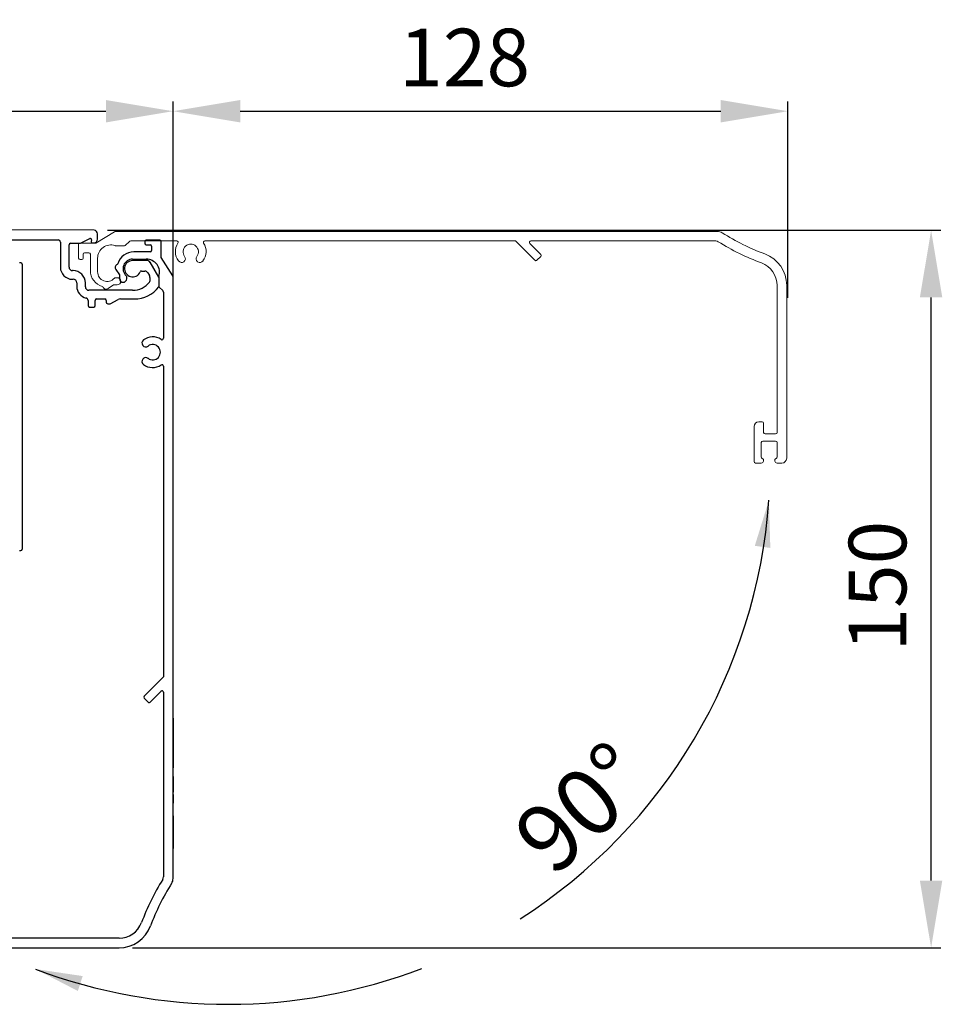
# Model space of a CAD drawing. Extents: x -975 to 5368, y -952 to 916.
# Drawn here: x -707 to -515, y -291 to -86 of the extents above; entities that cross this region are included whole.
import ezdxf
from ezdxf.enums import TextEntityAlignment as Align

# ---------------------------------------------------------------- set-up
doc = ezdxf.new("R2010")
doc.units = 0
doc.header["$LTSCALE"] = 20
doc.header["$MEASUREMENT"] = 0
doc.layers.get('0').update_dxf_attribs({"linetype": 'CONTINUOUS'})
doc.layers.add('SL500', color=7, linetype='CONTINUOUS')
doc.styles.add('ISO', font='isocp.shx', dxfattribs={"width": 0.9})
doc.styles.add('MEASURE', font='isocp.shx')
doc.styles.get("Standard").update_dxf_attribs({"font": 'iso.shx'})
doc.dimstyles.new('ACDIM', dxfattribs={"dimscale": 0, "dimtxt": 2, "dimasz": 2, "dimexe": 2, "dimexo": 2, "dimgap": 1, "dimtad": 1, "dimdec": 0, "dimdsep": 46, "dimtxsty": 'MEASURE', "dimcen": 6, "dimdle": 6, "dimclrd": 7, "dimclre": 7, "dimclrt": 7, "dimadec": 0, "dimazin": 0, "dimtfac": 1, "dimtdec": 0, "dimtmove": 0, "dimatfit": 3, "dimfxl": 1, "dimtvp": 1, "dimtolj": 1, "dimtzin": 0, "dimarcsym": 0})

# ---------------------------------------------------------------- blocks, each defined once
blk = doc.blocks.new('*D20')
at = {"layer": 'SL500', "color": 126, "lineweight": -2, "transparency": 16777216}
for p, q in [((-688.47, -129.84), (-514.86, -129.84)), ((-516.86, -265.42), (-516.86, -143.84)), ((-683.26, -279.42), (-514.86, -279.42))]:
    blk.add_line(p, q, dxfattribs=at)
at = {"layer": 'SL500', "color": 126, "lineweight": 18, "transparency": 16777216}
for points in [[(-519.2, -143.84), (-514.53, -143.84), (-516.86, -129.84)], [(-519.2, -265.42), (-514.53, -265.42), (-516.86, -279.42)]]:
    blk.add_solid(points, dxfattribs=at)
at = {"layer": 'SL500', "color": 126, "transparency": 16777216, "insert": (-528.03, -204.03), "char_height": 12, "attachment_point": 5, "rotation": 90}
blk.add_mtext('\\A1;150', dxfattribs=at)
blk = doc.blocks.new('*D23')
at = {"layer": 'SL500', "color": 126, "lineweight": -2, "transparency": 16777216}
for p, q in [((-797.73, -112.36), (-797.73, -103.02)), ((-674.8, -142.21), (-674.8, -103.02)), ((-783.73, -105.02), (-688.8, -105.02))]:
    blk.add_line(p, q, dxfattribs=at)
at = {"layer": 'SL500', "color": 126, "lineweight": 18, "transparency": 16777216}
for points in [[(-783.73, -102.69), (-783.73, -107.36), (-797.73, -105.02)], [(-688.8, -102.69), (-688.8, -107.36), (-674.8, -105.02)]]:
    blk.add_solid(points, dxfattribs=at)
at = {"layer": 'SL500', "color": 126, "transparency": 16777216, "insert": (-736.98, -94.02), "char_height": 12, "attachment_point": 5}
blk.add_mtext('\\A1;123', dxfattribs=at)
blk = doc.blocks.new('*D22')
at = {"layer": 'SL500', "color": 126, "lineweight": -2, "transparency": 16777216}
for p, q in [((-674.8, -112.36), (-674.8, -103.02)), ((-546.7, -143.89), (-546.7, -103.02)), ((-660.8, -105.02), (-560.7, -105.02))]:
    blk.add_line(p, q, dxfattribs=at)
at = {"layer": 'SL500', "color": 126, "lineweight": 18, "transparency": 16777216}
for points in [[(-660.8, -102.69), (-660.8, -107.36), (-674.8, -105.02)], [(-560.7, -102.69), (-560.7, -107.36), (-546.7, -105.02)]]:
    blk.add_solid(points, dxfattribs=at)
at = {"layer": 'SL500', "color": 126, "transparency": 16777216, "insert": (-614.05, -93.82), "char_height": 12, "attachment_point": 5}
blk.add_mtext('\\A1;128', dxfattribs=at)
blk = doc.blocks.new('SL500 slim')
at = {"color": 7, "linetype": 'Continuous', "lineweight": 30}
for p, q in [((103.94, -0.51), (0, 0)), ((104.69, -2.36), (104.69, -1.26)), ((12.79, -2.51), (96.44, -2.51)), ((96.94, -3.01), (96.94, -8.21)), ((98.74, -8.21), (98.74, -3.51)), ((99.04, -3.21), (100.99, -3.21)), ((101.12, -3.18), (103.06, -2.23)), ((103.42, -2.5), (103.36, -2.81)), ((103.61, -3.11), (103.94, -3.11)), ((114.54, -2.86), (114.54, -3.21)), ((117.68, -2.56), (114.84, -2.56)), ((114.84, -3.51), (115.64, -3.51)), ((115.94, -3.81), (115.94, -4.71)), ((117.94, -6.16), (117.94, -2.81)), ((115.64, -5.01), (112.24, -5.01)), ((88.69, -7.26), (88.45, -7.26)), ((111.99, -6.51), (114.84, -6.51)), ((114.98, -6.81), (111.99, -6.81)), ((117.42, -10.29), (115.63, -7.18)), ((120.34, -10), (117.94, -6.16)), ((99.59, -8.91), (99.44, -8.91)), ((108.49, -8.7), (109.25, -9.8)), ((109.25, -9.8), (109.25, -10.6)), ((110.75, -10.6), (110.75, -10.22)), ((113.82, -9.01), (114.51, -9.01)), ((115.16, -9.38), (115.49, -9.94)), ((117.44, -10.23), (117.44, -12.13)), ((99.44, -10.71), (99.59, -10.71)), ((100.34, -11.46), (100.34, -12.18)), ((102.14, -12.31), (102.14, -11.46)), ((115.59, -10.32), (115.59, -11.11)), ((120.41, -135.6), (120.41, -10.26)), ((111.99, -13.01), (102.84, -13.01)), ((117.53, -12.34), (118.27, -13.08)), ((118.41, -13.41), (118.41, -23.01)), ((102.69, -15.11), (102.69, -16.21)), ((104.19, -16.21), (104.19, -15.11)), ((104.49, -14.81), (106.19, -14.81)), ((106.49, -15.11), (106.49, -15.51)), ((106.79, -15.81), (107.29, -15.81)), ((107.29, -15.81), (108.99, -14.92)), ((109.45, -14.81), (112.36, -14.81)), ((102.99, -16.51), (103.89, -16.51)), ((118.41, -28.84), (118.41, -93.61)), ((88.45, -67.26), (88.69, -67.26)), ((118.41, -93.61), (114.39, -97.63)), ((114.39, -98.06), (115.2, -98.87)), ((115.63, -98.87), (117.9, -96.6)), ((118.41, -96.81), (118.41, -135.31)), ((120.42, -102.19), (120.41, -102.19)), ((120.42, -102.19), (120.42, -103)), ((120.42, -103), (120.41, -103)), ((120.42, -103), (120.42, -112.54)), ((120.42, -112.54), (120.41, -112.54)), ((120.42, -113.01), (120.41, -113.01)), ((120.42, -114.38), (120.41, -114.38)), ((120.42, -114.38), (120.42, -115.02)), ((120.42, -115.02), (120.41, -115.02)), ((120.42, -115.79), (120.41, -115.79)), ((120.42, -115.02), (120.42, -115.79)), ((120.42, -115.79), (120.42, -117.65)), ((120.42, -118.11), (120.42, -119.95)), ((120.42, -119.95), (120.41, -119.95)), ((120.42, -122.41), (120.41, -122.41)), ((120.42, -122.58), (120.41, -122.58)), ((120.42, -122.58), (120.42, -129.37)), ((120.42, -129.37), (120.41, -129.37)), ((109.15, -148.08), (78.51, -148.08)), ((73.11, -150.08), (109.15, -150.08))]:
    blk.add_line(p, q, dxfattribs=at)
at = {"color": 7, "linetype": 'Continuous', "lineweight": 30, "flags": 128}
blk.add_lwpolyline([(117.44, -10.32), (117.44, -10.32), (117.42, -10.29)], dxfattribs=at)
at = {"color": 7, "linetype": 'Continuous', "lineweight": 30}
for centre, radius, start, end in [((103.94, -1.26), 0.75, 0, 89.72), ((96.44, -3.01), 0.5, 0, 90), ((99.04, -3.51), 0.3, 90, 180), ((100.99, -2.91), 0.3, 270, 296), ((103.17, -2.46), 0.25, 350, 116), ((103.61, -2.86), 0.25, 170, 270), ((103.94, -2.36), 0.75, 270, 0), ((114.84, -2.86), 0.3, 90, 180), ((114.84, -3.21), 0.3, 180, 270), ((115.64, -3.81), 0.3, 0, 90), ((117.68, -2.81), 0.254, 0, 90), ((112.24, -8.51), 3.5, 90, 162.7716), ((115.64, -4.71), 0.3, 270, 0), ((88.69, -7.56), 0.3, 0, 90), ((99.44, -8.21), 2.5, 180, 270), ((99.44, -8.21), 0.7, 180, 270), ((109.05, -8.28), 0.7, 116.4287, 216.8699), ((108.61, -7.38), 0.3, 296.4287, 342.7716), ((111.99, -8.51), 2, 90, 228.1535), ((111.99, -8.51), 1.7, 90, 336.4218), ((114.84, -9.26), 2.75, 341.5897, 90), ((114.98, -7.56), 0.75, 30, 90), ((99.59, -11.46), 2.55, 0, 90), ((110.45, -10.22), 0.3, 0, 48.1535), ((113.82, -9.31), 0.3, 90, 156.4218), ((114.51, -9.76), 0.75, 30, 90), ((114.84, -10.32), 0.75, 0, 30), ((117.74, -10.23), 0.3, 161.5897, 180), ((119.91, -10.26), 0.5, 0, 32), ((99.59, -11.46), 0.75, 0, 90), ((102.84, -12.18), 2.5, 180, 257.4867), ((102.84, -12.31), 0.7, 180, 270), ((110, -10.6), 0.75, 180, 0), ((111.99, -8.51), 4.5, 270, 321.7868), ((115.29, -11.11), 0.3, 321.7868, 0), ((117.19, -12.14), 0.3, 322.3037, 337.6432), ((117.74, -12.13), 0.3, 180, 225), ((112.36, -8.41), 6.4, 270, 322.3037), ((117.91, -13.43), 0.5, 2.9911, 45), ((102.19, -15.11), 0.5, 0, 77.4867), ((102.99, -16.21), 0.3, 180, 270), ((103.89, -16.21), 0.3, 270, 0), ((104.49, -15.11), 0.3, 90, 180), ((106.19, -15.11), 0.3, 0, 90), ((106.79, -15.51), 0.3, 180, 270), ((109.45, -15.81), 1, 90, 117.5), ((114.72, -24.01), 0.8, 127.1689, 307.1689), ((116.17, -25.92), 3.2, 56.3385, 127.1689), ((116.17, -25.92), 1.6, 232.8311, 127.1689), ((118.11, -23.01), 0.3, 236.3385, 0), ((114.72, -27.84), 0.8, 52.8311, 232.8311), ((116.17, -25.92), 3.2, 232.8311, 303.6615), ((118.11, -28.84), 0.3, 0, 123.6615), ((88.69, -66.96), 0.3, 270, 0), ((114.6, -97.85), 0.3, 135, 225), ((118.11, -96.81), 0.3, 0, 135), ((115.41, -98.66), 0.3, 225, 315), ((117.41, -135.31), 1, 328.032, 0), ((160.68, -162.31), 50, 148.032, 159.5382), ((160.68, -162.31), 48, 147.7052, 159.5382), ((118.41, -135.6), 2, 327.7052, 0), ((109.15, -143.08), 5, 270, 339.5382), ((109.15, -143.08), 7, 270, 339.5382)]:
    blk.add_arc(centre, radius, start, end, dxfattribs=at)
for points, knots in [([(88.99, -7.56), (88.99, -7.6), (88.99, -7.69), (88.99, -8.4), (88.99, -9.48), (88.99, -10.84), (88.99, -12.88), (88.99, -15.46), (88.99, -18.5), (88.99, -20.96), (88.99, -23.57), (88.99, -26.56), (88.99, -29.92), (88.99, -33.6), (88.99, -36.05), (88.99, -37.26)], [0, 0, 0, 0, 0.077639, 0.15769, 0.239994, 0.304328, 0.368672, 0.499913, 0.565614, 0.631328, 0.695662, 0.760006, 0.8423, 0.922349, 1, 1, 1, 1]), ([(88.99, -37.26), (88.99, -38.47), (88.99, -40.92), (88.99, -44.59), (88.99, -47.95), (88.99, -50.94), (88.99, -54.44), (88.99, -57.61), (88.99, -60.35), (88.99, -62.15), (88.99, -63.67), (88.99, -65.04), (88.99, -66.12), (88.99, -66.83), (88.99, -66.92), (88.99, -66.96)], [0, 0, 0, 0, 0.0776459, 0.1576896, 0.2399935, 0.3043266, 0.3686716, 0.4999117, 0.565614, 0.6313278, 0.695661, 0.7600058, 0.8423004, 0.9223511, 1, 1, 1, 1])]:
    blk.add_open_spline(points, degree=3, knots=knots, dxfattribs=at)
at = {"layer": 'SL500', "color": 7, "linetype": 'Continuous', "lineweight": 15}
for p, q in [((108.18, -0.81), (104.34, -3.21)), ((233.78, -0.73), (108.44, -0.73)), ((100.74, -3.46), (100.74, -6.31)), ((104.34, -3.21), (100.99, -3.21)), ((108.41, -3.71), (110.31, -3.71)), ((110.52, -3.62), (111.26, -2.88)), ((111.59, -2.73), (121.19, -2.73)), ((127.02, -2.73), (191.79, -2.73)), ((191.79, -2.73), (195.82, -6.76)), ((197.05, -5.52), (194.78, -3.24)), ((194.99, -2.73), (233.49, -2.73)), ((101.69, -6.31), (101.69, -5.51)), ((101.99, -5.21), (102.89, -5.21)), ((103.19, -5.51), (103.19, -8.91)), ((196.24, -6.76), (197.05, -5.94)), ((101.04, -6.61), (101.39, -6.61)), ((104.69, -9.16), (104.69, -6.31)), ((106.88, -12.65), (107.98, -11.89)), ((107.98, -11.89), (108.78, -11.89)), ((108.78, -10.39), (108.4, -10.39)), ((246.27, -12), (246.27, -42.63)), ((248.27, -48.03), (248.27, -12)), ((243.17, -40.43), (242.47, -40.43)), ((243.47, -42.63), (243.47, -40.73)), ((241.47, -41.43), (241.47, -48.73)), ((245.97, -42.93), (243.77, -42.93)), ((242.97, -47.79), (242.97, -44.73)), ((243.27, -44.43), (245.97, -44.43)), ((246.27, -44.73), (246.27, -47.79)), ((241.77, -49.03), (242.97, -49.03)), ((246.27, -49.03), (247.27, -49.03))]:
    blk.add_line(p, q, dxfattribs=at)
for centre, radius, start, end in [((108.44, -1.23), 0.5, 90, 122), ((233.78, -2.73), 2, 57.7052, 90), ((260.49, 39.53), 48, 237.7052, 249.5382), ((100.99, -3.46), 0.254, 90, 180), ((107.44, -6.31), 2.75, 71.5897, 180), ((108.41, -3.41), 0.3, 251.5897, 270), ((110.31, -3.41), 0.3, 270, 315), ((111.62, -3.23), 0.5, 92.9911, 135), ((124.1, -4.97), 3.2, 146.3385, 217.1689), ((121.19, -3.03), 0.3, 326.3385, 90), ((124.1, -4.97), 1.6, 322.8311, 217.1689), ((124.1, -4.97), 3.2, 322.8311, 33.6615), ((127.02, -3.03), 0.3, 90, 213.6615), ((194.99, -3.03), 0.3, 90, 225), ((233.49, -3.73), 1, 58.032, 90), ((260.49, 39.53), 50, 238.032, 249.5382), ((101.99, -5.51), 0.3, 90, 180), ((102.89, -5.51), 0.3, 0, 90), ((122.19, -6.42), 0.8, 217.1689, 37.1689), ((126.02, -6.42), 0.8, 142.8311, 322.8311), ((196.84, -5.73), 0.3, 315, 45), ((241.27, -12), 7, 0, 69.5382), ((101.04, -6.31), 0.3, 180, 270), ((101.39, -6.31), 0.3, 270, 0), ((196.03, -6.55), 0.3, 225, 315), ((241.27, -12), 5, 0, 69.5382), ((106.69, -8.91), 3.5, 180, 252.7716), ((106.69, -9.16), 2, 180, 318.1535), ((105.56, -12.54), 0.3, 26.4287, 72.7716), ((108.4, -10.69), 0.3, 90, 138.1535), ((108.78, -11.14), 0.75, 270, 90), ((106.46, -12.09), 0.7, 206.4287, 306.8699), ((242.47, -41.43), 1, 90, 180), ((243.17, -40.73), 0.3, 0, 90), ((243.77, -42.63), 0.3, 180, 270), ((245.97, -42.63), 0.3, 270, 0), ((243.27, -44.73), 0.3, 90, 180), ((245.97, -44.73), 0.3, 0, 90), ((241.77, -48.73), 0.3, 180, 270), ((243.27, -47.79), 0.3, 180, 247.9757), ((242.97, -48.53), 0.5, 270, 67.9757), ((246.27, -48.53), 0.5, 112.0243, 270), ((245.97, -47.79), 0.3, 292.0243, 0), ((247.27, -48.03), 1, 270, 0)]:
    blk.add_arc(centre, radius, start, end, dxfattribs=at)

msp = doc.modelspace()

# ---------------------------------------------------------------- linework, layer by layer
at = {"layer": 'SL500', "color": 126}
for start, end in [(302.5984, 355.9734), (249.2234, 290.9511)]:
    msp.add_arc((-663.39, -178.19), 113.01, start, end, dxfattribs=at)
for points in [[(-553.6, -195.62), (-550.36, -196.06), (-550.66, -186.13)], [(-694.65, -288.42), (-693.64, -285.31), (-703.47, -283.85)]]:
    msp.add_solid(points, dxfattribs=at)

# ---------------------------------------------------------------- block references
at = {"layer": 'SL500'}
msp.add_blockref('SL500 slim', (-795.22, -129.34), dxfattribs=at)

# ---------------------------------------------------------------- texts
at = {"layer": 'SL500', "color": 126, "style": 'ISO'}
msp.add_text('90%%d', height=14, rotation=42.0438, dxfattribs=at).set_placement((-589.77, -250.25), align=Align.MIDDLE_CENTER)

# ---------------------------------------------------------------- dimensions: what is measured, and where the dimension line sits
at = {"layer": 'SL500'}
for base, p1, p2, angle, picture, middle in [((-674.8, -105.02), (-797.73, -115.36), (-674.8, -145.21), 180, '*D23', (-736.98, -105.02)), ((-546.7, -105.02), (-674.8, -115.36), (-546.7, -146.89), 180, '*D22', (-614.05, -105.02)), ((-516.86, -129.84), (-686.26, -279.42), (-691.47, -129.84), 90, '*D20', (-516.86, -204.03))]:
    dim = msp.add_linear_dim(base=base, p1=p1, p2=p2, angle=angle, dimstyle='ACDIM', override={"dimscale": 1, "dimtxt": 12, "dimasz": 14, "dimexo": 3, "dimgap": 5, "dimdec": 0, "dimtxsty": 'Standard', "dimse2": 0, "dimclrd": 126, "dimclre": 126, "dimclrt": 126, "dimtdec": 1}, dxfattribs=at)
    dim.commit()
    dim.dimension.update_dxf_attribs({"geometry": picture, "text_midpoint": middle, "dimtype": 160})

doc.saveas('drawing.dxf')
